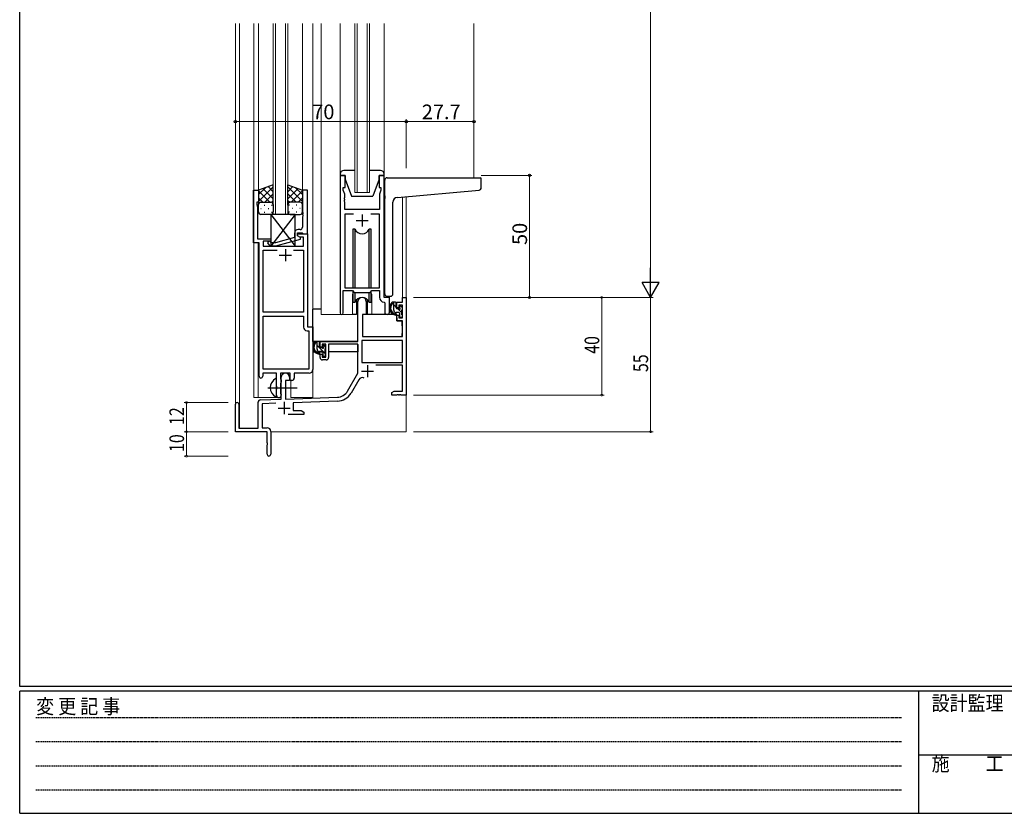
# Model space of a CAD drawing. Extents: x 0 to 1133, y 0 to 806.
# Drawn here: x 4 to 407, y 0 to 325 of the extents above; entities that cross this region are included whole.
import ezdxf

# ---------------------------------------------------------------- set-up
doc = ezdxf.new("R2010")
doc.units = 0
doc.linetypes.add('HIDDEN', pattern=[0.375, 0.25, -0.125])
doc.linetypes.add('YCENTER_1', pattern=[13, 10, -1, 1, -1])
for name, color, linetype, lineweight in [('YKK_11', 7, 'CONTINUOUS', 30), ('YKK_12', 2, 'CONTINUOUS', 13), ('YKK_13', 4, 'CONTINUOUS', 30), ('YKK_D', 6, 'CONTINUOUS', 13)]:
    doc.layers.add(name, color=color, linetype=linetype, lineweight=lineweight)
doc.layers.add('YKK_ZWAK', color=7, linetype='CONTINUOUS')
doc.styles.get("Standard").update_dxf_attribs({"font": 'ROMANS.SHX', "bigfont": 'EXTFONT.SHX'})
doc.styles.add('YKK_OSSTYLE1', font='romans.shx', dxfattribs={"width": 0.9, "bigfont": 'EXTFONT.SHX'})

# ---------------------------------------------------------------- blocks, each defined once
blk = doc.blocks.new('A201')
at = {"layer": 'YKK_ZWAK', "color": 254, "linetype": 'Continuous'}
for p, q in [((21, 35), (21, 410)), ((571, 35), (21, 35)), ((544, 34), (21, 34)), ((21, 9), (21, 34)), ((205, 34), (205, 9)), ((21, 9), (544, 9))]:
    blk.add_line(p, q, dxfattribs=at)
at = {"layer": 'YKK_ZWAK', "color": 131, "linetype": 'HIDDEN'}
for p, q in [((24.28, 28.63), (201.57, 28.63)), ((24.28, 23.68), (201.57, 23.68)), ((24.28, 18.74), (201.57, 18.74)), ((24.28, 13.79), (201.57, 13.79))]:
    blk.add_line(p, q, dxfattribs=at)
at = {"layer": 'YKK_ZWAK', "color": 131, "linetype": 'Continuous'}
blk.add_line((205, 21), (297, 21), dxfattribs=at)
at = {"layer": 'YKK_ZWAK', "color": 131, "linetype": 'Continuous', "style": 'YKK_OSSTYLE1', "width": 0.9}
for s, p in [('変 更 記 事', (24.37, 29.39)), ('設計監理', (207.69, 30.05)), ('施\u3000\u3000工', (207.69, 17.68))]:
    blk.add_text(s, height=3, dxfattribs=at).set_placement(p)

msp = doc.modelspace()

# ---------------------------------------------------------------- linework, layer by layer
at = {"layer": 'YKK_11', "linetype": 'ByBlock', "lineweight": -2, "ltscale": 0.5}
for p, q in [((135.2, 261.28), (135.2, 204.93)), ((137.2, 261.28), (135.2, 261.28)), ((137.2, 256.28), (137.2, 261.28)), ((153.2, 261.28), (151.2, 261.28)), ((151.2, 261.28), (151.2, 256.28)), ((153.2, 211.28), (153.2, 261.28)), ((99.79, 233.65), (99.79, 255.28)), ((99.79, 255.28), (101.79, 255.28)), ((101.79, 255.28), (101.79, 250.28)), ((121.79, 255.28), (119.79, 255.28)), ((119.79, 255.28), (119.79, 246.24)), ((121.79, 237.28), (121.79, 255.28)), ((136.5, 255.28), (136.5, 256.28)), ((136.5, 256.28), (137.2, 256.28)), ((137.13, 253.55), (136.5, 255.28)), ((151.2, 256.28), (151.9, 256.28)), ((151.9, 255.28), (151.27, 253.55)), ((151.9, 256.28), (151.9, 255.28)), ((101.79, 250.28), (101.09, 250.28)), ((101.09, 250.28), (101.09, 249.28)), ((137.01, 252.06), (137.13, 252.24)), ((137.01, 251.51), (137.01, 252.06)), ((137.13, 251.33), (137.01, 251.51)), ((137.01, 251.06), (137.13, 251.24)), ((137.01, 250.51), (137.01, 251.06)), ((137.13, 250.33), (137.01, 250.51)), ((137.13, 252.24), (137.13, 253.55)), ((137.13, 251.24), (137.13, 251.33)), ((137.13, 247.28), (137.13, 250.33)), ((151.27, 253.55), (151.27, 247.28)), ((101.09, 249.28), (101.42, 248.38)), ((101.42, 246.24), (101.3, 246.06)), ((101.3, 246.06), (101.3, 245.51)), ((101.42, 248.38), (101.42, 246.24)), ((119.79, 246.24), (119.91, 246.06)), ((119.91, 246.06), (119.91, 245.51)), ((151.27, 247.28), (137.13, 247.28)), ((101.3, 245.51), (101.42, 245.33)), ((101.42, 245.24), (101.3, 245.06)), ((101.3, 245.06), (101.3, 244.51)), ((101.3, 244.51), (101.42, 244.33)), ((101.42, 245.33), (101.42, 245.24)), ((101.42, 244.33), (101.42, 235.28)), ((119.91, 245.51), (119.79, 245.33)), ((119.79, 245.33), (119.79, 245.24)), ((119.79, 245.24), (119.91, 245.06)), ((119.91, 244.51), (119.79, 244.33)), ((119.79, 244.33), (119.79, 240.08)), ((119.91, 245.06), (119.91, 244.51)), ((140.61, 245.35), (137.13, 245.35)), ((140.61, 245.35), (137.13, 245.35)), ((137.13, 245.35), (137.13, 215.28)), ((151.27, 245.35), (147.78, 245.35)), ((151.27, 215.28), (151.27, 245.35)), ((118.79, 239.08), (117.99, 239.08)), ((101.42, 235.28), (106.79, 235.28)), ((106.79, 234.28), (103.62, 234.28)), ((103.62, 234.28), (103.62, 232.28)), ((106.94, 233.68), (106.52, 234.11)), ((106.79, 235.28), (106.79, 234.28)), ((116.49, 235.76), (108.73, 233.68)), ((108.89, 232.48), (118.99, 235.19)), ((116.49, 237.58), (116.49, 235.76)), ((117.79, 236.48), (117.79, 237.78)), ((117.79, 237.78), (119.59, 237.78)), ((117.79, 236.48), (117.79, 237.28)), ((117.79, 237.28), (121.79, 237.28)), ((118.66, 235.98), (117.79, 236.48)), ((118.99, 235.79), (117.79, 236.48)), ((120.16, 235.98), (118.66, 235.98)), ((118.99, 235.19), (118.99, 235.79)), ((119.59, 237.78), (119.79, 237.58)), ((119.79, 237.58), (120.09, 237.28)), ((120.09, 237.28), (121.79, 237.28)), ((120.16, 232.28), (120.16, 235.98)), ((121.79, 237.28), (121.79, 199.28)), ((101.99, 233.65), (99.79, 233.65)), ((101.99, 179.03), (101.99, 233.65)), ((103.62, 232.28), (120.16, 232.28)), ((103.62, 205.28), (103.62, 230.65)), ((103.62, 230.65), (109.44, 230.65)), ((105.67, 233.26), (106.45, 232.48)), ((106.45, 232.48), (108.89, 232.48)), ((108.73, 233.68), (106.94, 233.68)), ((116.14, 230.65), (120.16, 230.65)), ((116.14, 230.65), (120.16, 230.65)), ((120.16, 230.65), (120.16, 205.28)), ((136.5, 204.93), (136.5, 214.08)), ((136.5, 214.08), (140.2, 214.08)), ((137.13, 215.28), (151.27, 215.28)), ((140.2, 214.08), (140.93, 213.35)), ((147.47, 213.35), (148.2, 214.08)), ((148.2, 214.08), (151.27, 214.08)), ((151.27, 214.08), (151.27, 211.35)), ((140.93, 213.35), (147.47, 213.35)), ((155.4, 211.28), (153.2, 211.28)), ((155.4, 205.25), (155.4, 211.28)), ((153.18, 209.36), (153.47, 209.06)), ((153.47, 209.06), (153.47, 205.25)), ((120.16, 205.28), (103.62, 205.28)), ((103.62, 181.91), (103.62, 203.65)), ((103.62, 181.91), (103.62, 203.65)), ((103.62, 203.65), (120.16, 203.65)), ((120.16, 203.65), (120.16, 199.15)), ((121.66, 197.65), (122.36, 197.65)), ((121.79, 199.28), (123.99, 199.28)), ((122.36, 197.65), (122.36, 181.91)), ((123.99, 199.28), (123.99, 181.78)), ((122.36, 181.91), (103.62, 181.91)), ((109.09, 180.28), (103.49, 180.28)), ((103.49, 180.28), (103.49, 179.03)), ((109.09, 174.95), (109.09, 180.28)), ((114.79, 180.28), (110.72, 180.28)), ((110.72, 180.28), (110.72, 177.97)), ((110.72, 177.97), (110.87, 177.77)), ((110.87, 177.77), (111.09, 177.48)), ((111.09, 177.48), (111.09, 176.58)), ((114.79, 177.28), (114.79, 180.28)), ((122.49, 180.28), (116.42, 180.28)), ((116.42, 180.28), (116.42, 178.28)), ((109.24, 174.76), (109.09, 174.95)), ((109.09, 173.61), (109.24, 173.8)), ((109.09, 171.28), (109.09, 173.61)), ((109.24, 173.8), (109.24, 174.76)), ((110.87, 176.29), (110.72, 176.1)), ((110.72, 176.1), (110.72, 171.97)), ((111.09, 176.58), (110.87, 176.29)), ((115.42, 177.28), (114.79, 177.28)), ((110.72, 171.97), (110.87, 171.77)), ((110.87, 171.77), (111.09, 171.48)), ((111.09, 171.48), (111.09, 171.28))]:
    msp.add_line(p, q, dxfattribs=at)
at = {"layer": 'YKK_11', "ltscale": 0.5}
for p, q in [((141.7, 242.78), (146.7, 242.78)), ((144.2, 245.28), (144.2, 240.28)), ((112.79, 231.08), (112.79, 226.08)), ((110.29, 228.58), (115.29, 228.58))]:
    msp.add_line(p, q, dxfattribs=at)
at = {"layer": 'YKK_11', "color": 0, "linetype": 'ByBlock', "lineweight": -2}
for p, q in [((160.67, 211.28), (162.3, 211.28)), ((160.67, 209.28), (160.67, 211.28)), ((162.3, 211.28), (162.3, 171.28)), ((142.5, 193.28), (142.5, 209.58)), ((145.9, 209.58), (145.9, 204.28)), ((158.4, 209.28), (160.67, 209.28)), ((158.4, 206.98), (158.4, 209.28)), ((159.2, 206.98), (158.4, 206.98)), ((159.2, 208.08), (159.2, 206.98)), ((160.67, 208.08), (159.2, 208.08)), ((160.67, 202.88), (160.67, 208.08)), ((144.3, 204.28), (144.3, 195.28)), ((145.9, 204.28), (144.3, 204.28)), ((158.4, 203.98), (159.2, 203.98)), ((158.4, 201.68), (158.4, 203.98)), ((160.67, 201.68), (158.4, 201.68)), ((159.2, 203.98), (159.2, 202.88)), ((159.2, 202.88), (160.67, 202.88)), ((160.67, 195.28), (160.67, 201.68)), ((160.67, 193.65), (144.13, 193.65)), ((160.67, 193.65), (144.13, 193.65)), ((144.13, 193.65), (144.13, 184.68)), ((144.3, 195.28), (160.67, 195.28)), ((160.67, 184.68), (160.67, 193.65)), ((127, 193.28), (142.5, 193.28)), ((127, 190.98), (127, 193.28)), ((127.8, 190.98), (127, 190.98)), ((127.8, 192.08), (127.8, 190.98)), ((129.3, 192.08), (127.8, 192.08)), ((129.3, 186.88), (129.3, 192.08)), ((142.5, 192.08), (130.5, 192.08)), ((130.5, 192.08), (130.5, 186.68)), ((142.5, 180.28), (142.5, 192.08)), ((127, 187.98), (127.8, 187.98)), ((127, 186.68), (127, 187.98)), ((127.8, 187.98), (127.8, 186.88)), ((127.8, 186.88), (129.3, 186.88)), ((129.5, 185.68), (128, 185.68)), ((144.13, 184.68), (160.67, 184.68)), ((160.67, 183.48), (149.79, 183.48)), ((160.67, 172.91), (160.67, 183.48)), ((111.1, 169.62), (111.1, 178.58)), ((114.5, 178.58), (114.5, 177.28)), ((138.24, 172.92), (142.5, 180.28)), ((142.79, 177.53), (139.65, 172.1)), ((112.8, 177.28), (112.8, 169.67)), ((114.5, 177.28), (112.8, 177.28)), ((102.56, 169.32), (111.1, 169.62)), ((112.8, 169.67), (134.09, 170.42)), ((156.3, 172.28), (157.39, 172.91)), ((156.3, 171.28), (156.3, 172.28)), ((158.34, 171.28), (156.3, 171.28)), ((157.39, 172.91), (160.67, 172.91)), ((158.52, 171.4), (158.34, 171.28)), ((159.07, 171.4), (158.52, 171.4)), ((159.25, 171.28), (159.07, 171.4)), ((159.34, 171.28), (159.25, 171.28)), ((159.52, 171.4), (159.34, 171.28)), ((160.07, 171.4), (159.52, 171.4)), ((160.25, 171.28), (160.07, 171.4)), ((162.3, 171.28), (160.25, 171.28)), ((92.3, 156.28), (92.3, 167.58)), ((93.7, 167.58), (93.7, 157.68)), ((101.6, 157.68), (101.6, 168.32)), ((108.86, 167.91), (103.23, 167.71)), ((103.23, 167.71), (103.23, 157.91)), ((134.14, 168.79), (116, 168.16)), ((116, 168.16), (116, 164.91)), ((120.3, 163.28), (113.95, 163.28)), ((116, 164.91), (119.2, 164.91)), ((119.2, 164.91), (120.3, 164.28)), ((120.3, 164.28), (120.3, 163.28)), ((93.7, 157.68), (101.6, 157.68)), ((103.23, 157.91), (105.3, 157.91)), ((105.3, 156.28), (92.3, 156.28)), ((105.3, 151.74), (105.3, 156.28)), ((106.8, 156.41), (106.8, 147.03)), ((105.42, 151.56), (105.3, 151.74)), ((105.3, 150.83), (105.42, 151.01)), ((105.3, 147.03), (105.3, 150.83)), ((105.42, 151.01), (105.42, 151.56))]:
    msp.add_line(p, q, dxfattribs=at)
at = {"layer": 'YKK_11', "color": 2}
for p, q in [((146.4, 183.58), (146.4, 178.58)), ((143.9, 181.08), (148.9, 181.08)), ((109.8, 165.98), (114.8, 165.98)), ((112.3, 168.48), (112.3, 163.48))]:
    msp.add_line(p, q, dxfattribs=at)
at = {"layer": 'YKK_11', "linetype": 'ByBlock', "lineweight": -2, "ltscale": 0.5}
for centre, radius, start, end in [((117.99, 237.58), 1.5, 90, 180), ((118.79, 240.08), 1, 270, 360), ((106.09, 233.68), 0.6, 45, 225), ((153.27, 211.35), 2, 180, 267.5081), ((135.85, 204.93), 0.65, 180, 0), ((154.43, 205.25), 0.965, 180, 0), ((121.66, 199.15), 1.5, 180, 270), ((122.49, 181.78), 1.5, 270, 360), ((102.74, 179.03), 0.75, 180, 0), ((115.42, 178.28), 1, 270, 360), ((110.09, 171.28), 1, 180, 270), ((110.09, 171.28), 1, 270, 360)]:
    msp.add_arc(centre, radius, start, end, dxfattribs=at)
at = {"layer": 'YKK_11', "color": 0, "linetype": 'ByBlock', "lineweight": -2}
for centre, radius, start, end in [((144.2, 209.58), 1.7, 360, 180), ((128, 186.68), 1, 180, 270), ((129.5, 186.68), 1, 270, 360), ((112.8, 178.58), 1.7, 360, 180), ((144.35, 176.63), 1.8, 65.2987, 150), ((102.6, 168.32), 1, 92, 180), ((133.91, 175.42), 5, 272, 330), ((133.91, 175.42), 6.63, 272, 330), ((93, 167.58), 0.7, 360, 180), ((105.3, 156.41), 1.5, 0, 90), ((106.05, 147.03), 0.75, 180, 0)]:
    msp.add_arc(centre, radius, start, end, dxfattribs=at)
at = {"layer": 'YKK_12', "ltscale": 1.5}
for p, q in [((92.3, 167.58), (92.3, 323.53)), ((93.93, 323.53), (93.93, 157.68)), ((99.8, 323.53), (99.8, 170.28)), ((101.79, 323.53), (101.79, 254.78)), ((107.79, 245.28), (107.79, 323.53)), ((108.79, 323.53), (108.79, 245.28)), ((112.79, 245.28), (112.79, 323.53)), ((113.79, 323.53), (113.79, 245.28)), ((119.79, 323.53), (119.79, 254.78)), ((124, 323.53), (124, 170.28)), ((127.5, 323.53), (127.5, 204.28)), ((135.2, 323.53), (135.2, 255.78)), ((141.2, 254.28), (141.2, 323.53)), ((142.2, 323.53), (142.2, 254.28)), ((146.2, 254.28), (146.2, 323.53)), ((147.2, 323.53), (147.2, 254.28)), ((153.2, 323.53), (153.2, 255.78)), ((190, 323.53), (190, 260.28)), ((147.2, 254.28), (141.2, 254.28)), ((160.67, 252.45), (160.67, 211.28)), ((162.3, 252.59), (162.3, 211.28)), ((113.79, 245.28), (107.79, 245.28)), ((101.6, 233.65), (101.6, 170.28)), ((140.2, 211.78), (140.2, 204.28)), ((148.2, 211.78), (148.2, 204.28)), ((155.4, 210.98), (155.4, 211.78)), ((160.97, 211.28), (160.67, 211.28)), ((140.2, 204.28), (127.5, 204.28)), ((154.42, 204.28), (148.2, 204.28)), ((115, 170.28), (115, 177.3)), ((99.8, 170.28), (110.6, 170.28)), ((115, 170.28), (124, 170.28)), ((162.3, 171.78), (162.3, 156.28)), ((106.8, 156.28), (162.3, 156.28))]:
    msp.add_line(p, q, dxfattribs=at)
for start, end in [(159.6359, 180), (0, 20.3641)]:
    msp.add_arc((144.2, 211.78), 4, start, end, dxfattribs=at)
at = {"layer": 'YKK_13', "ltscale": 1.5}
for p, q in [((141.2, 263.28), (136.7, 263.28)), ((151.7, 263.28), (147.2, 263.28)), ((135.2, 261.78), (135.2, 261.28)), ((135.2, 261.28), (137.2, 261.28)), ((137.2, 261.28), (137.2, 259.78)), ((137.2, 259.78), (139.8, 252.78)), ((151.2, 259.78), (148.6, 252.78)), ((151.2, 259.78), (151.2, 261.28)), ((151.2, 261.28), (153.2, 261.28)), ((153.2, 261.28), (153.2, 261.78)), ((153.49, 252.83), (153.49, 259.28)), ((154.49, 260.28), (192.69, 260.28)), ((192.99, 256.2), (192.99, 259.98)), ((107.79, 257.43), (101.79, 255.28)), ((101.79, 250.55), (107.79, 256.55)), ((101.79, 253.38), (104.75, 256.34)), ((101.79, 255.28), (101.79, 249.28)), ((106.41, 250.28), (101.79, 254.9)), ((107.79, 251.73), (103.6, 255.93)), ((107.79, 254.56), (105.68, 256.67)), ((107.79, 249.06), (107.79, 257.43)), ((113.79, 249.06), (113.79, 257.43)), ((113.79, 257.43), (119.79, 255.28)), ((113.79, 254.56), (115.9, 256.67)), ((119.79, 250.55), (113.79, 256.55)), ((113.79, 251.73), (117.99, 255.93)), ((115.17, 250.28), (119.79, 254.9)), ((119.79, 253.38), (116.83, 256.34)), ((119.79, 255.28), (119.79, 249.28)), ((158.62, 252.27), (192.08, 255.2)), ((103.58, 250.28), (101.79, 252.08)), ((102.79, 250.28), (106.39, 250.28)), ((103.19, 250.28), (106.79, 250.28)), ((104.35, 250.28), (107.79, 253.72)), ((107.12, 250.23), (107.79, 250.9)), ((117.23, 250.28), (113.79, 253.72)), ((114.46, 250.23), (113.79, 250.9)), ((118.39, 250.28), (114.79, 250.28)), ((118.79, 250.28), (115.19, 250.28)), ((118, 250.28), (119.79, 252.08)), ((139.8, 252.78), (148.6, 252.78)), ((153.49, 252.83), (153.49, 251.82)), ((153.49, 212.78), (153.49, 251.82)), ((156.79, 212.78), (156.79, 250.28)), ((101.79, 246.28), (101.79, 249.28)), ((102.71, 247.65), (102.91, 247.65)), ((104.13, 249.06), (104.33, 249.06)), ((104.13, 246.23), (104.33, 246.23)), ((105.74, 247.65), (105.94, 247.65)), ((107.16, 249.06), (107.36, 249.06)), ((107.16, 246.23), (107.36, 246.23)), ((107.79, 249.28), (107.79, 246.28)), ((113.79, 249.28), (113.79, 246.28)), ((114.43, 249.06), (114.23, 249.06)), ((114.43, 246.23), (114.23, 246.23)), ((115.84, 247.65), (115.64, 247.65)), ((117.46, 249.06), (117.26, 249.06)), ((117.46, 246.23), (117.26, 246.23)), ((118.87, 247.65), (118.67, 247.65)), ((119.79, 246.28), (119.79, 249.28)), ((106.79, 245.28), (102.79, 245.28)), ((116.79, 245.28), (106.79, 232.28)), ((106.79, 245.28), (116.79, 232.28)), ((116.79, 245.28), (106.79, 245.28)), ((106.79, 245.28), (106.79, 232.28)), ((114.79, 245.28), (118.79, 245.28)), ((116.79, 232.28), (116.79, 245.28)), ((141.37, 239.28), (140.45, 239.28)), ((140.45, 239.28), (140.45, 215.28)), ((141.37, 215.28), (141.37, 239.28)), ((147.95, 239.28), (147.02, 239.28)), ((147.02, 215.28), (147.02, 239.28)), ((147.95, 215.28), (147.95, 239.28)), ((106.79, 232.28), (116.79, 232.28)), ((140.45, 213.83), (140.45, 209.28)), ((147.95, 209.28), (147.95, 213.83)), ((141.37, 209.28), (141.37, 213.35)), ((141.95, 210.27), (141.95, 204.28)), ((146.45, 204.28), (146.45, 210.27)), ((147.02, 209.28), (147.02, 213.35)), ((154.49, 211.78), (155.79, 211.78)), ((124, 193.28), (124, 206.48)), ((127.5, 206.48), (124, 206.48)), ((140.45, 209.28), (141.37, 209.28)), ((141.95, 206.48), (142.5, 206.48)), ((147.02, 209.28), (147.95, 209.28)), ((157.87, 209.28), (156.57, 209.28)), ((157.17, 206.08), (157.17, 209.28)), ((158.17, 206.98), (158.17, 208.98)), ((159.11, 206.68), (158.47, 206.68)), ((159.57, 207.48), (159.57, 207.14)), ((160.58, 207.2), (160.08, 207.7)), ((160.47, 204.18), (160.47, 206.18)), ((160.67, 206.38), (160.67, 206.98)), ((141.95, 204.28), (140.2, 204.28)), ((144.4, 201.78), (144.3, 201.78)), ((144.42, 203.99), (144.37, 197.78)), ((158.3, 204.28), (144.72, 204.28)), ((148.2, 204.28), (146.45, 204.28)), ((159.27, 205.08), (158.17, 205.08)), ((158.3, 204.28), (158.37, 201.68)), ((158.37, 201.68), (160.33, 201.68)), ((159.57, 204.78), (159.57, 203.48)), ((159.87, 203.18), (160.37, 203.18)), ((160.67, 203.48), (160.67, 203.98)), ((144.37, 197.78), (144.39, 195.58)), ((160.67, 197.78), (160.63, 201.39)), ((160.65, 195.58), (160.67, 197.78)), ((144.3, 196.85), (144.37, 196.77)), ((144.69, 195.28), (160.35, 195.28)), ((142.2, 193.28), (124, 193.28)), ((124.2, 193.28), (124.2, 192.03)), ((124.2, 189.89), (124.2, 188.98)), ((126.47, 193.28), (125.17, 193.28)), ((125.77, 190.08), (125.77, 193.28)), ((126.77, 190.98), (126.77, 192.98)), ((127.71, 190.68), (127.07, 190.68)), ((128.17, 191.48), (128.17, 191.14)), ((129.18, 191.2), (128.68, 191.7)), ((129.07, 188.18), (129.07, 190.18)), ((129.27, 190.38), (129.27, 190.98)), ((142.4, 192), (142.4, 188.98)), ((124.2, 188.98), (124.78, 188.98)), ((125.48, 188.98), (128.09, 188.98)), ((127.87, 189.08), (126.77, 189.08)), ((128.17, 188.78), (128.17, 187.48)), ((128.47, 187.18), (128.97, 187.18)), ((129.07, 188.98), (129.3, 188.98)), ((129.27, 187.48), (129.27, 187.98)), ((142.4, 188.98), (130.5, 188.98)), ((109.09, 170.69), (109.09, 177.88))]:
    msp.add_line(p, q, dxfattribs=at)
at = {"layer": 'YKK_13', "linetype": 'Continuous', "ltscale": 1.5}
for p, q in [((158.17, 207.31), (157.17, 208.31)), ((160.47, 205.01), (158.79, 206.68)), ((129.07, 188.33), (125.77, 191.63)), ((129.27, 190.96), (128.44, 191.78))]:
    msp.add_line(p, q, dxfattribs=at)
at = {"layer": 'YKK_13', "linetype": 'YCENTER_1', "ltscale": 1.5}
msp.add_line((105.59, 174.28), (117.58, 174.28), dxfattribs=at)
at = {"layer": 'YKK_13', "ltscale": 1.5}
for centre, radius, start, end in [((136.7, 261.78), 1.5, 90, 180), ((151.7, 261.78), 1.5, 0, 90), ((154.49, 259.28), 1, 135.573, 180), ((154.49, 259.28), 1, 90, 135.573), ((154.49, 259.28), 1, 121.3673, 135.573), ((192.69, 259.98), 0.3, 0, 90), ((191.99, 256.2), 1, 275, 0), ((102.79, 249.28), 1, 90, 180), ((102.79, 249.28), 1, 90, 180), ((106.79, 249.28), 1, 360, 90), ((106.79, 249.28), 1, 360, 90), ((114.79, 249.28), 1, 90, 180), ((114.79, 249.28), 1, 90, 180), ((118.79, 249.28), 1, 360, 90), ((118.79, 249.28), 1, 360, 90), ((158.79, 250.28), 2, 95, 180), ((102.79, 246.28), 1, 180, 270), ((106.79, 246.28), 1, 270, 360), ((114.79, 246.28), 1, 180, 270), ((118.79, 246.28), 1, 270, 360), ((144.2, 240.28), 3, 199.4715, 340.5285), ((144.2, 208.28), 3, 19.4712, 160.5288), ((154.49, 212.78), 1, 180, 270), ((155.79, 212.78), 1, 270, 0), ((158.28, 206.96), 2.89, 126.4519, 263.9039), ((158.37, 207), 2.5, 139.4581, 259.2522), ((156.31, 208.88), 0.3, 301.6219, 336.9504), ((156.77, 208.68), 0.2, 36.8699, 156.9504), ((157.17, 208.98), 0.3, 216.8699, 270), ((158.17, 206.08), 1, 180, 270), ((157.87, 208.98), 0.3, 0, 90), ((158.47, 206.98), 0.3, 180, 270), ((159.11, 206.38), 0.3, 33.0557, 90), ((159.57, 206.68), 0.25, 213.0557, 56.9443), ((159.87, 207.48), 0.3, 45, 180), ((159.87, 207.14), 0.3, 180, 236.9443), ((160.47, 206.38), 0.2, 270, 0), ((160.37, 206.98), 0.3, 0, 45), ((144.72, 203.98), 0.3, 90, 179.5), ((158.04, 204.33), 0.25, 253.6388, 125.5816), ((159.27, 204.78), 0.3, 0, 90), ((159.87, 203.48), 0.3, 180, 270), ((160.33, 201.38), 0.3, 0.5, 90), ((160.37, 203.48), 0.3, 270, 0), ((160.47, 203.98), 0.2, 0, 90), ((144.69, 195.58), 0.3, 180.5, 270), ((160.35, 195.58), 0.3, 270, 359.5), ((126.88, 190.96), 2.89, 126.4519, 263.9039), ((126.97, 191), 2.5, 139.4581, 259.2522), ((124.91, 192.88), 0.3, 301.6219, 336.9504), ((125.37, 192.68), 0.2, 36.8699, 156.9504), ((125.77, 192.98), 0.3, 216.8699, 270), ((126.77, 190.08), 1, 180, 270), ((126.47, 192.98), 0.3, 0, 90), ((127.07, 190.98), 0.3, 180, 270), ((127.71, 190.38), 0.3, 33.0557, 90), ((128.17, 190.68), 0.25, 213.0557, 56.9443), ((128.47, 191.48), 0.3, 45, 180), ((128.47, 191.14), 0.3, 180, 236.9443), ((129.07, 190.38), 0.2, 270, 0), ((128.97, 190.98), 0.3, 0, 45), ((126.64, 188.33), 0.25, 253.6388, 125.5816), ((127.87, 188.78), 0.3, 0, 90), ((128.47, 187.48), 0.3, 180, 270), ((128.97, 187.48), 0.3, 270, 0), ((129.07, 187.98), 0.2, 0, 90), ((110.79, 174.28), 4.2, 117.281, 242.719), ((108.94, 177.88), 0.154, 0, 117.281), ((108.94, 170.69), 0.154, 242.719, 0)]:
    msp.add_arc(centre, radius, start, end, dxfattribs=at)
at = {"layer": 'YKK_D'}
for p, q in [((262.3, 604.28), (262.3, 218.28)), ((165.3, 211.28), (263.3, 211.28)), ((165.3, 211.28), (243.3, 211.28)), ((165.3, 211.28), (263.3, 211.28)), ((242.3, 211.28), (242.3, 171.28)), ((262.3, 211.28), (262.3, 156.28)), ((165.3, 171.28), (243.3, 171.28)), ((89.3, 168.28), (71.3, 168.28)), ((72.3, 156.28), (72.3, 168.28)), ((89.3, 156.28), (71.3, 156.28)), ((89.3, 156.28), (71.3, 156.28)), ((72.3, 156.28), (72.3, 146.28)), ((165.3, 156.28), (263.3, 156.28)), ((89.3, 146.28), (71.3, 146.28))]:
    msp.add_line(p, q, dxfattribs=at)
at = {"layer": 'YKK_D', "ltscale": 1.5}
for p, q in [((92.3, 264.28), (92.3, 284.28)), ((92.3, 283.28), (162.3, 283.28)), ((162.3, 264.28), (162.3, 284.28)), ((162.3, 264.28), (162.3, 284.28)), ((162.3, 283.28), (190, 283.28)), ((190, 264.28), (190, 284.28)), ((193, 261.28), (213.73, 261.28)), ((212.73, 211.28), (212.73, 261.28)), ((193, 211.28), (213.73, 211.28))]:
    msp.add_line(p, q, dxfattribs=at)
at = {"layer": 'YKK_D', "lineweight": -2}
for p, q in [((262.3, 211.28), (262.3, 223.41)), ((265.8, 217.35), (258.8, 217.35)), ((262.3, 211.28), (258.8, 217.35)), ((262.3, 211.28), (265.8, 217.35))]:
    msp.add_line(p, q, dxfattribs=at)
at = {"layer": 'YKK_D', "linetype": 'ByBlock', "const_width": 0.85}
for points in [[(242.3, 211.18, 1), (242.3, 211.39, 1)], [(242.3, 171.39, 1), (242.3, 171.18, 1)], [(72.3, 168.18, 1), (72.3, 168.39, 1)], [(72.3, 156.18, 1), (72.3, 156.39, 1)], [(72.3, 156.39, 1), (72.3, 156.18, 1)], [(262.3, 156.39, 1), (262.3, 156.18, 1)], [(72.3, 146.39, 1), (72.3, 146.18, 1)]]:
    msp.add_lwpolyline(points, format="xyb", close=True, dxfattribs=at)
at = {"layer": 'YKK_D', "linetype": 'ByBlock', "lineweight": -2}
for centre in [(92.3, 283.28), (162.3, 283.28), (162.3, 283.28), (190, 283.28), (212.73, 261.28), (212.73, 211.28)]:
    msp.add_circle(centre, 0.425, dxfattribs=at)

# ---------------------------------------------------------------- block references
at = {"layer": 'YKK_ZWAK', "xscale": 1.9999999992, "yscale": 1.9999999992, "zscale": 1.9999999992}
msp.add_blockref('A201', (-38, -18), dxfattribs=at)

# ---------------------------------------------------------------- texts
at = {"layer": 'YKK_D'}
for s, p in [('70', (123.78, 284.28)), ('27.7', (168.63, 284.28))]:
    msp.add_text(s, height=6, dxfattribs=at).set_placement(p)
msp.add_text('50', height=6, rotation=90, dxfattribs=at).set_placement((211.73, 232.76))
at = {"layer": 'YKK_D', "width": 0.8}
for s, p in [('40', (241.3, 188.19)), ('55', (261.3, 180.71)), ('12', (71.3, 159.03)), ('10', (71.3, 147.98))]:
    msp.add_text(s, height=6, rotation=90, dxfattribs=at).set_placement(p)

doc.saveas('drawing.dxf')
